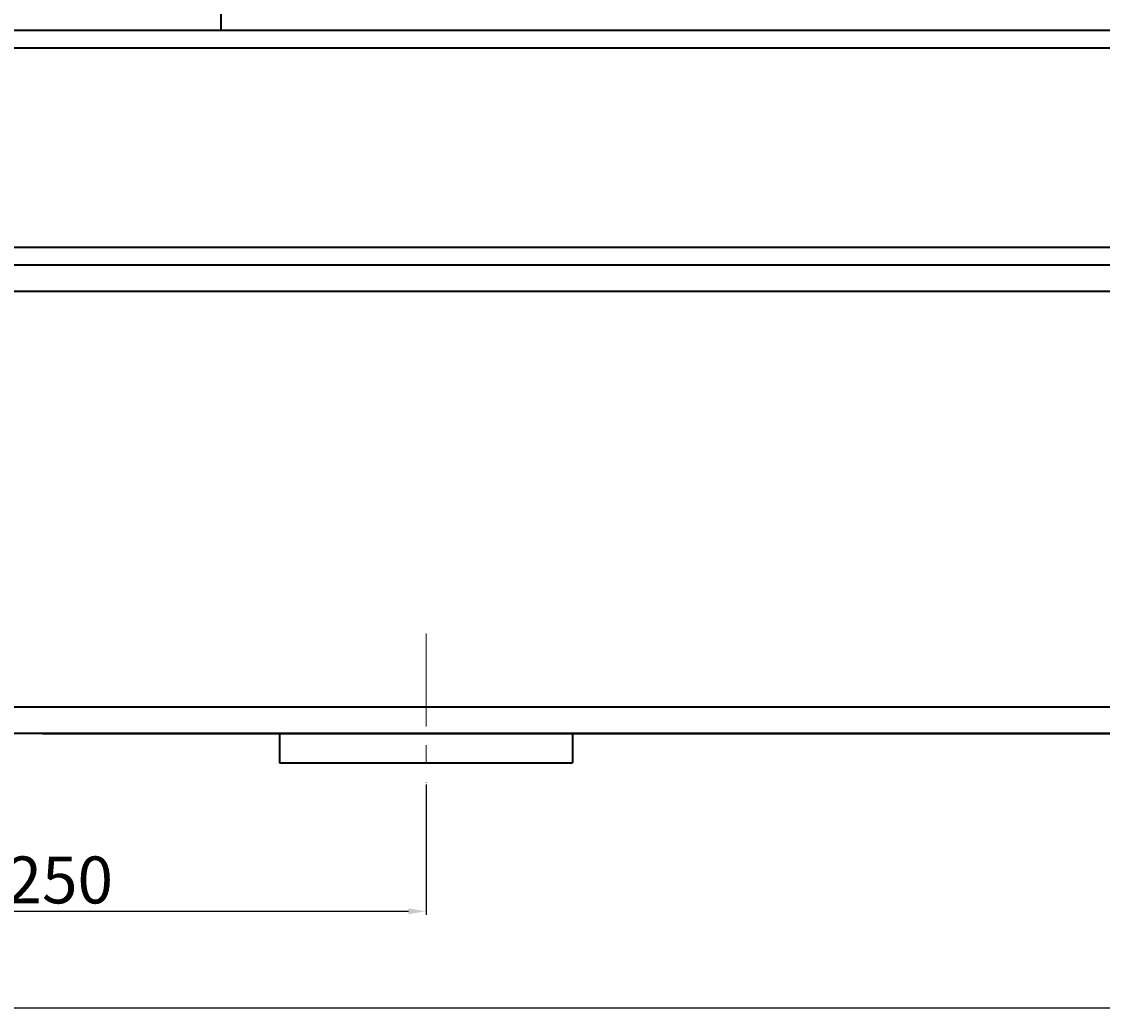
# Model space of a CAD drawing. Units: millimetres. Extents: x 49986 to 52862, y -19861 to -17889.
# Drawn here: x 50335 to 50704, y -18891 to -18553 of the extents above; entities that cross this region are included whole.
import ezdxf

# ---------------------------------------------------------------- set-up
doc = ezdxf.new("R2010")
doc.units = ezdxf.units.MM
doc.linetypes.add('CENTER', pattern=[50.8, 31.75, -6.35, 6.35, -6.35])
for name, color, linetype, lineweight in [('中心线', 5, 'CENTER', 13), ('粗实线', 7, 'Continuous', 40), ('细实线', 1, 'Continuous', 13)]:
    doc.layers.add(name, color=color, linetype=linetype, lineweight=lineweight)
doc.styles.get("Standard").update_dxf_attribs({"font": 'txt.shx', "height": 16, "bigfont": 'gbcbig.shx'})
doc.dimstyles.new('ISO-25', dxfattribs={"dimtxt": 2.5, "dimasz": 6, "dimexe": 1.25, "dimexo": 0.625, "dimtad": 1, "dimtxsty": 'Standard', "dimcen": 2.5, "dimadec": 0, "dimazin": 0, "dimtfac": 1, "dimtmove": 0, "dimatfit": 3, "dimfxl": 0, "dimarcsym": 0})

# ---------------------------------------------------------------- blocks, each defined once
blk = doc.blocks.new('*D17')
at = {"layer": 'Defpoints', "color": 0, "transparency": 16777216}
for p in [(59037.67, -15992.06), (59287.67, -15998.82), (59287.67, -16042.67)]:
    blk.add_point(p, dxfattribs=at)
at = {"layer": '细实线', "color": 0, "lineweight": -2, "transparency": 16777216}
for p, q in [((59037.67, -15992.68), (59037.67, -16043.92)), ((59287.67, -15999.45), (59287.67, -16043.92)), ((59043.67, -16042.67), (59281.67, -16042.67))]:
    blk.add_line(p, q, dxfattribs=at)
at = {"layer": '细实线', "color": 0, "transparency": 16777216}
for points in [[(59043.67, -16041.67), (59043.67, -16043.67), (59037.67, -16042.67)], [(59281.67, -16041.67), (59281.67, -16043.67), (59287.67, -16042.67)]]:
    blk.add_solid(points, dxfattribs=at)
at = {"layer": '细实线', "color": 0, "transparency": 16777216, "insert": (59162.67, -16034.05), "char_height": 16, "attachment_point": 5}
blk.add_mtext('250', dxfattribs=at)
blk = doc.blocks.new('*D18')
at = {"layer": 'Defpoints', "color": 0, "transparency": 16777216}
for p in [(59037.67, -15982.06), (60487.68, -15992.06), (60487.68, -16075.63)]:
    blk.add_point(p, dxfattribs=at)
at = {"layer": '细实线', "color": 0, "lineweight": -2, "transparency": 16777216}
for p, q in [((59037.67, -15982.68), (59037.67, -16076.88)), ((60487.68, -15992.68), (60487.68, -16076.88)), ((59043.67, -16075.63), (60481.68, -16075.63))]:
    blk.add_line(p, q, dxfattribs=at)
at = {"layer": '细实线', "color": 0, "transparency": 16777216}
for points in [[(59043.67, -16074.63), (59043.67, -16076.63), (59037.67, -16075.63)], [(60481.68, -16074.63), (60481.68, -16076.63), (60487.68, -16075.63)]]:
    blk.add_solid(points, dxfattribs=at)
at = {"layer": '细实线', "color": 0, "transparency": 16777216, "insert": (59762.68, -16067), "char_height": 16, "attachment_point": 5}
blk.add_mtext('1450', dxfattribs=at)

msp = doc.modelspace()

# ---------------------------------------------------------------- linework, layer by layer
at = {"layer": '中心线'}
msp.add_line((50472.97, -18761.837), (50472.97, -18812.79), dxfattribs=at)
at = {"layer": '粗实线'}
for p, q in [((50402.971, -18536.024), (50402.971, -18556.024)), ((50317.971, -18556.024), (50907.351, -18556.024)), ((50317.971, -18562.024), (50907.351, -18562.024)), ((50222.97, -18630.025), (50907.351, -18630.025)), ((50222.97, -18636.025), (51672.975, -18636.025)), ((50222.97, -18645.025), (51672.975, -18645.025)), ((51672.975, -18787.026), (50222.97, -18787.026)), ((51672.975, -18796.026), (50222.97, -18796.026)), ((50342.131, -18796.026), (51672.975, -18796.025)), ((50422.97, -18796.025), (50422.97, -18806.024)), ((50522.97, -18796.025), (50522.97, -18806.024)), ((50422.97, -18806.024), (50522.97, -18806.024))]:
    msp.add_line(p, q, dxfattribs=at)

# ---------------------------------------------------------------- dimensions: what is measured, and where the dimension line sits
at = {"layer": '细实线'}
for base, p1, p2, picture, middle, set_off in [((51672.9746, -18889.593), (50222.9704, -18796.0261), (51672.9746, -18806.0252), '*D18', (50947.9725, -18880.968), (-8814.703, -2813.9672)), ((50472.97, -18856.64), (50222.97, -18806.024), (50472.97, -18812.79), '*D17', (50347.97, -18848.015), (-8814.703, -2813.967))]:
    dim = msp.add_linear_dim(base=base, p1=p1, p2=p2, dimstyle='ISO-25', dxfattribs=at)
    dim.commit()
    dim.dimension.update_dxf_attribs({"geometry": picture, "text_midpoint": middle, "insert": set_off})

doc.saveas('drawing.dxf')
